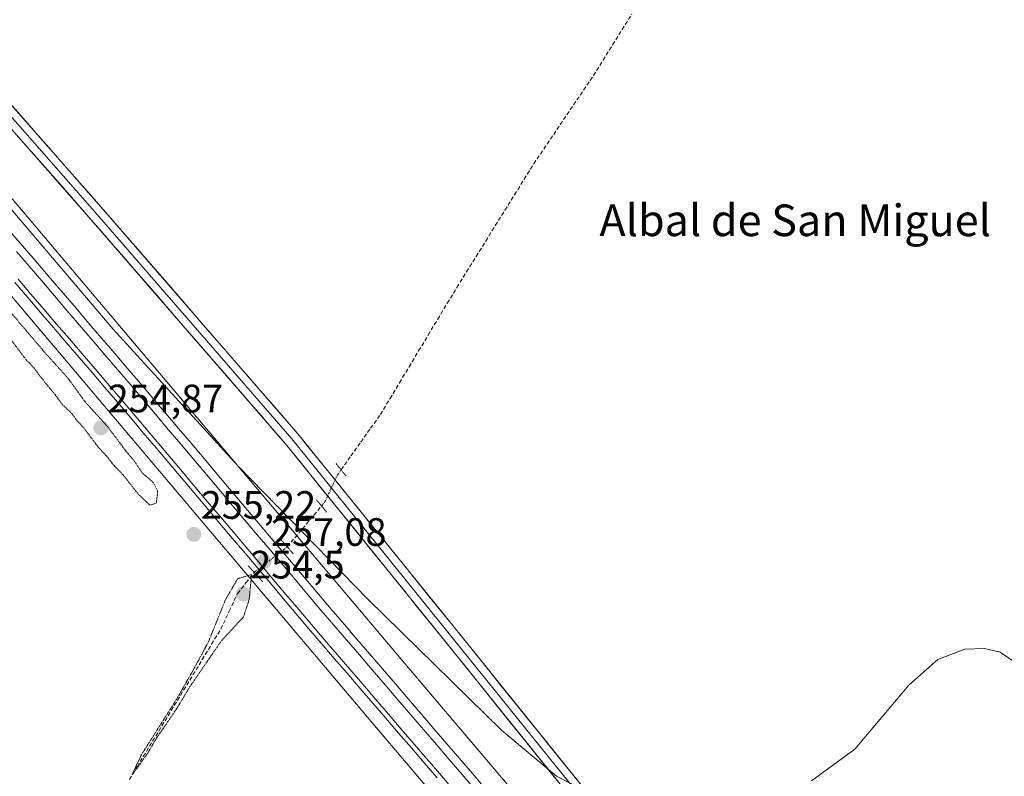
# Model space of a CAD drawing. Units: metres. Extents: x 626076 to 629581, y 4641678 to 4644027.
# Drawn here: x 628872 to 629121, y 4643453 to 4643644 of the extents above; entities that cross this region are included whole.
import ezdxf
from ezdxf.enums import TextEntityAlignment as Align

# ---------------------------------------------------------------- set-up
doc = ezdxf.new("R2010")
doc.units = ezdxf.units.M
doc.header["$MEASUREMENT"] = 0
for name, pattern in [('TRAZO_Y_PUNTO', [1, 0.5, -0.25, 0, -0.25]), ('TRAZOS2', [0.375, 0.25, -0.125]), ('TRAZOSX2', [1.5, 1, -0.5])]:
    doc.linetypes.add(name, pattern=pattern)
for name, color, linetype, lineweight in [('Carátula', 7, 'Continuous', 5), ('Corriente artificial lineal', 5, 'TRAZOSX2', 13), ('Corriente artificial lineal oculto', 135, 'TRAZO_Y_PUNTO', 13), ('Cultivos herbáceos CxS', 92, 'Continuous', 0), ('Curva de nivel normal', 36, 'Continuous', 0), ('Curva de nivel normal depresión', 36, 'TRAZOS2', 0), ('Ferrocarril', 144, 'Continuous', 13), ('Layer 0', 7, 'Continuous', 0), ('Núcleo urbano CxS', 19, 'Continuous', 0), ('Puente lineal', 2, 'TRAZOS2', 0), ('Punto de cota en terreno', 7, 'Continuous', 0), ('Rótulo de punto de cota en terreno', 19, 'Continuous', 0), ('Texto cartográfico', 19, 'Continuous', 0)]:
    doc.layers.add(name, color=color, linetype=linetype, lineweight=lineweight)
doc.styles.add('Arial', font='txt', dxfattribs={"height": 0.2})

# ---------------------------------------------------------------- blocks, each defined once
blk = doc.blocks.new('*U150')
at = {"layer": 'Cultivos herbáceos CxS', "color": 92, "linetype": 'Continuous', "lineweight": 0}
blk.add_polyline3d([(627196.43, 4643985.21, 265.56), (628497.98, 4644008.6, 254.9), (628632.43, 4643851.7, 255.32), (628700.42, 4643772.91, 255.89), (628853.29, 4643594.43, 255.83), (628962.67, 4643465.15, 255.85), (629064.77, 4643344.84, 256.8), (629171.67, 4643218.55, 255.97), (629267.39, 4643106.32, 256.3), (629426.58, 4642920.13, 257.16), (629511.96, 4642819.34, 257.23), (629552.86, 4642771.15, 257.43), (629564.74, 4642119.25, 260.26)], dxfattribs=at)
blk = doc.blocks.new('*U157')
at = {"layer": 'Cultivos herbáceos CxS', "color": 92, "linetype": 'Continuous', "lineweight": 0}
blk.add_polyline3d([(629021.79, 4643420.24, 256.91), (628974.89, 4643475.5, 255.82), (628865.5, 4643604.8, 254.69)], dxfattribs=at)
blk = doc.blocks.new('5PATER')
at = {"layer": 'Carátula', "linetype": 'Continuous', "lineweight": 5}
h = blk.add_hatch(color=250, dxfattribs=at)
edge = h.paths.add_edge_path()
edge.add_ellipse((0, 0.01), major_axis=(-1.33, -1.34), ratio=0.999422, start_angle=0, end_angle=360)

msp = doc.modelspace()

# ---------------------------------------------------------------- linework, layer by layer
at = {"layer": 'Corriente artificial lineal', "color": 5, "linetype": 'TRAZOSX2', "lineweight": 13}
for points in [[(628953.72, 4643530.44, 254.3), (628956.21, 4643533.93, 253.78), (628958.7, 4643537.42, 254.02), (628961.19, 4643540.91, 253.92), (628963.68, 4643544.41, 253.9), (628966.1, 4643548.42, 253.76), (628968.51, 4643552.44, 253.99), (628970.93, 4643556.46, 253.71), (628973.34, 4643560.48, 253.77), (628975.75, 4643564.5, 253.63), (628978.17, 4643568.52, 253.62), (628980.58, 4643572.53, 253.57), (628983, 4643576.55, 253.58), (628985.43, 4643580.45, 253.54), (628987.86, 4643584.36, 253.32), (628990.29, 4643588.26, 253.29), (628992.72, 4643592.16, 253.46), (628995.15, 4643596.07, 253.4), (628997.58, 4643599.97, 253.01), (629000.01, 4643603.87, 253.31), (629002.44, 4643607.77, 252.86), (629004.96, 4643611.5, 253), (629007.47, 4643615.23, 252.68), (629009.98, 4643618.95, 252.95), (629012.5, 4643622.68, 252.54), (629015.01, 4643626.4, 252.83), (629017.53, 4643630.13, 252.68), (629019.94, 4643634, 252.98), (629022.36, 4643637.88, 252.47), (629024.78, 4643641.75, 252.94), (629027.2, 4643645.63, 252.65)], [(628940.12, 4643510.94, 255.1), (628943.01, 4643514.38, 253.83), (628945.9, 4643517.83, 253.79), (628948.79, 4643521.27, 254.37)], [(628900.25, 4643452.1, 255.52), (628902.17, 4643455.37, 255.2), (628904.52, 4643459.24, 255.31), (628906.87, 4643463.1, 254.9), (628909.22, 4643466.97, 255.28), (628911.57, 4643470.84, 254.94), (628913.93, 4643474.7, 255.55), (628916.28, 4643478.57, 254.73), (628918.63, 4643482.43, 255.23), (628920.98, 4643486.3, 254.96), (628923.33, 4643490.17, 255.13), (628925.45, 4643494.66, 254.75), (628927.57, 4643499.16, 254.73), (628929.67, 4643501.84, 254.9), (628931.77, 4643504.52, 255.15)]]:
    msp.add_polyline3d(points, dxfattribs=at)
at = {"layer": 'Corriente artificial lineal oculto', "color": 135, "linetype": 'TRAZO_Y_PUNTO', "lineweight": 13}
for points in [[(628948.79, 4643521.27, 254.37), (628949.66, 4643522.31, 254.53), (628951.25, 4643525.75, 254.56), (628952.83, 4643529.19, 254.43), (628953.72, 4643530.44, 254.3)], [(628931.77, 4643504.52, 255.15), (628934.55, 4643506.66, 256.63), (628937.34, 4643508.8, 256.62), (628940.12, 4643510.94, 255.1)]]:
    msp.add_polyline3d(points, dxfattribs=at)
at = {"layer": 'Cultivos herbáceos CxS', "color": 92, "linetype": 'Continuous', "lineweight": 0}
for points in [[(628497.98, 4644008.6, 254.9), (628632.43, 4643851.7, 255.32), (628700.42, 4643772.91, 255.89), (628853.29, 4643594.43, 255.83), (628962.67, 4643465.15, 255.85), (629064.77, 4643344.84, 256.8), (629171.67, 4643218.55, 255.97), (629267.39, 4643106.32, 256.3), (629426.58, 4642920.13, 257.16), (629511.96, 4642819.34, 257.23), (629552.86, 4642771.15, 257.43)], [(628518.75, 4644008.97, 255.08), (628644.56, 4643862.15, 255.24), (628712.57, 4643783.33, 255.6), (628865.5, 4643604.8, 254.69), (628974.89, 4643475.5, 255.82), (629021.79, 4643420.24, 256.91), (629076.98, 4643355.2, 256.48), (629092.04, 4643337.41, 256.15), (629151.71, 4643266.91, 255.73), (629183.88, 4643228.9, 256.79), (629279.56, 4643116.72, 255.88), (629438.78, 4642930.49, 256.38), (629524.17, 4642829.69, 256.31), (629552.4, 4642796.44, 256.2)]]:
    msp.add_polyline3d(points, dxfattribs=at)
at = {"layer": 'Curva de nivel normal', "color": 36, "linetype": 'Continuous', "lineweight": 0}
for points in [[(628836.36, 4643636.18, 255), (628896, 4643566.04, 255), (628927.74, 4643531.36, 255), (628960.47, 4643497.75, 255), (628994.4, 4643464.55, 255), (629008.18, 4643452.96, 255), (629019.24, 4643447.34, 255)], [(629072.62, 4643451.81, 255), (629083.59, 4643459.77, 255), (629097.22, 4643475.94, 255), (629104.59, 4643482.46, 255), (629111.38, 4643485.07, 255), (629116.37, 4643485.24, 255), (629120.32, 4643484.31, 255), (629126.64, 4643480.06, 255), (629129.96, 4643475.09, 255), (629131.74, 4643469.93, 255), (629132.73, 4643458.28, 255), (629130.98, 4643444.27, 255)]]:
    msp.add_polyline3d(points, dxfattribs=at)
at = {"layer": 'Curva de nivel normal depresión', "color": 36, "linetype": 'TRAZOS2', "lineweight": 0}
for points in [[(628905.36, 4643521.51, 255), (628907.01, 4643521.96, 255), (628907.38, 4643524.9, 255), (628906.32, 4643527.1, 255), (628903.48, 4643529.66, 255), (628901.31, 4643532.82, 255), (628899.33, 4643535.18, 255), (628894.76, 4643541.27, 255), (628888.76, 4643547.94, 255), (628884.86, 4643553.37, 255), (628879.18, 4643559.68, 255), (628870.29, 4643570.13, 255)], [(628870.23, 4643563.4, 255), (628874.23, 4643558.07, 255), (628876.06, 4643556.23, 255), (628877.6, 4643554.11, 255), (628881.49, 4643549.34, 255), (628883.33, 4643546.85, 255), (628885.73, 4643544.57, 255), (628886.85, 4643543.03, 255), (628888.61, 4643541.12, 255), (628892.33, 4643536.17, 255), (628894.42, 4643533.94, 255), (628896.48, 4643531.32, 255), (628898.62, 4643529.13, 255), (628902.45, 4643524.3, 255), (628905.36, 4643521.51, 255)], [(628900.95, 4643453.43, 255), (628902.66, 4643455.63, 255), (628904.95, 4643458.97, 255), (628907.09, 4643462.63, 255), (628912.14, 4643469.97, 255), (628915.53, 4643475.63, 255), (628923.55, 4643487.3, 255), (628929.09, 4643493.3, 255), (628930.49, 4643497.63, 255), (628931.1, 4643503.97, 255), (628927.57, 4643502.85, 255), (628924.51, 4643497.62, 255), (628920.22, 4643486.96, 255), (628917.01, 4643480.97, 255), (628912.5, 4643473, 255), (628903.24, 4643458.36, 255), (628900.95, 4643453.43, 255)]]:
    msp.add_polyline3d(points, dxfattribs=at)
at = {"layer": 'Ferrocarril', "color": 144, "linetype": 'Continuous', "lineweight": 13}
for points in [[(628871.66, 4643585.62, 256.56), (628874.85, 4643581.89, 256.42), (628878.05, 4643578.16, 256.56), (628881.24, 4643574.43, 256.71), (628884.43, 4643570.7, 256.56), (628887.63, 4643566.98, 256.56), (628890.82, 4643563.25, 256.66), (628894.01, 4643559.52, 256.47), (628897.21, 4643555.79, 256.52), (628900.4, 4643552.06, 256.57), (628903.61, 4643548.25, 256.57), (628906.83, 4643544.45, 256.67), (628910.04, 4643540.64, 256.57), (628913.26, 4643536.83, 256.57), (628916.47, 4643533.03, 256.85), (628919.69, 4643529.22, 256.63), (628922.9, 4643525.41, 256.6), (628926.12, 4643521.61, 256.66), (628929.33, 4643517.8, 256.63), (628932.55, 4643513.99, 256.73), (628935.76, 4643510.19, 256.68), (628938.98, 4643506.38, 256.53), (628942.19, 4643502.57, 256.88), (628945.41, 4643498.77, 256.89), (628948.62, 4643494.96, 256.76), (628951.87, 4643491.18, 256.79), (628955.11, 4643487.4, 256.71), (628958.36, 4643483.63, 256.76), (628961.6, 4643479.85, 256.9), (628964.85, 4643476.07, 256.8), (628968.09, 4643472.29, 256.89), (628971.34, 4643468.51, 257.06), (628974.58, 4643464.74, 256.85), (628977.83, 4643460.96, 256.89), (628981.08, 4643457.18, 256.98), (628984.32, 4643453.4, 256.88), (628987.57, 4643449.62, 256.92)], [(628872.09, 4643578.59, 256.83), (628875.33, 4643574.82, 256.65), (628878.57, 4643571.05, 256.54), (628881.81, 4643567.27, 256.7), (628885.05, 4643563.5, 256.64), (628888.28, 4643559.73, 256.72), (628891.52, 4643555.96, 256.77), (628894.76, 4643552.18, 256.66), (628898, 4643548.41, 256.73), (628901.21, 4643544.6, 256.85), (628904.43, 4643540.8, 256.69), (628907.64, 4643536.99, 256.74), (628910.86, 4643533.18, 256.76), (628914.07, 4643529.38, 256.69), (628917.29, 4643525.57, 256.69), (628920.5, 4643521.76, 256.69), (628923.72, 4643517.96, 256.7), (628926.93, 4643514.15, 256.85), (628930.15, 4643510.34, 256.8), (628933.36, 4643506.54, 256.39), (628936.58, 4643502.73, 256.89), (628939.79, 4643498.92, 256.81), (628943.01, 4643495.12, 256.82), (628946.22, 4643491.31, 256.91), (628949.47, 4643487.53, 256.84), (628952.71, 4643483.75, 256.93), (628955.96, 4643479.98, 257.02), (628959.2, 4643476.2, 256.86), (628962.45, 4643472.42, 256.98), (628965.69, 4643468.64, 257.02), (628968.94, 4643464.86, 256.81), (628972.18, 4643461.09, 256.94), (628975.43, 4643457.31, 256.95), (628978.68, 4643453.53, 257.04), (628981.92, 4643449.75, 257)]]:
    msp.add_polyline3d(points, dxfattribs=at)
at = {"layer": 'Layer 0', "linetype": 'Continuous', "lineweight": 0}
for points in [[(629018.22, 4643439.64), (628978.84, 4643488.54), (628939.7, 4643536.98), (628889.99, 4643594.31), (628834.34, 4643657.58), (628826.52, 4643666.05), (628825.18, 4643668.98), (628824.18, 4643672.22), (628824.1, 4643676.33), (628826.23, 4643681.98), (628834.36, 4643694.49), (628851.17, 4643718.9), (628865.58, 4643740.85), (628902.59, 4643796.3), (628931.15, 4643839.69), (628952.32, 4643872.28), (628982.59, 4643918.01), (629000.79, 4643945.52), (629029.58, 4643989.55), (629046.31, 4644014.74), (629048.77, 4644018.49)], [(628934.55, 4643841.24), (628932.83, 4643838.59), (628904.25, 4643795.2), (628867.25, 4643739.75), (628852.83, 4643717.79), (628836.03, 4643693.38), (628828.02, 4643681.08), (628826.1, 4643675.98), (628826.17, 4643672.54), (628827.06, 4643669.69), (628828.21, 4643667.17), (628835.83, 4643658.92), (628891.5, 4643595.63), (628941.24, 4643538.27), (628980.4, 4643489.8), (629019.77, 4643440.9), (629056.6, 4643396.24), (629089.4, 4643360.04), (629109.76, 4643338.28), (629150.58, 4643292.94), (629183.81, 4643255.27), (629201.16, 4643236.22), (629230.37, 4643204.68), (629234.85, 4643199.17)], [(628935.54, 4643839.09), (628934.5, 4643837.5), (628905.92, 4643794.09), (628868.91, 4643738.64), (628854.49, 4643716.67), (628837.69, 4643692.27), (628829.82, 4643680.17), (628828.11, 4643675.64), (628828.16, 4643672.86), (628828.93, 4643670.41), (628829.89, 4643668.29), (628837.31, 4643660.26), (628893, 4643596.94), (628942.77, 4643539.55), (628981.95, 4643491.05), (629021.32, 4643442.16)]]:
    msp.add_lwpolyline(points, dxfattribs=at)
for points in [[(628870.07, 4643623.01, 254.3), (628873.35, 4643619.29, 254.35), (628876.62, 4643615.57, 254.32), (628879.9, 4643611.84, 254.31), (628883.17, 4643608.12, 254.31), (628886.45, 4643604.39, 254.3), (628889.73, 4643600.67, 254.27), (628893, 4643596.94, 254.26), (628896.11, 4643593.36, 254.25), (628899.22, 4643589.77, 254.23), (628902.33, 4643586.18, 254.23), (628905.44, 4643582.6, 254.21), (628908.55, 4643579.01, 254.24), (628911.67, 4643575.42, 254.26), (628914.78, 4643571.83, 254.23), (628917.89, 4643568.25, 254.27), (628921, 4643564.66, 254.21), (628924.11, 4643561.07, 254.24), (628927.22, 4643557.49, 254.25), (628930.33, 4643553.9, 254.14), (628933.44, 4643550.31, 254.17), (628936.55, 4643546.73, 254.14), (628939.66, 4643543.14, 254.13), (628942.77, 4643539.55, 254.23), (628945.78, 4643535.82, 254.27), (628948.8, 4643532.09, 254.35), (628951.81, 4643528.36, 254.48), (628954.83, 4643524.63, 254.55), (628957.84, 4643520.9, 254.55), (628960.85, 4643517.17, 254.51), (628963.87, 4643513.44, 254.49), (628966.88, 4643509.7, 254.52), (628969.9, 4643505.97, 254.54), (628972.91, 4643502.24, 254.54), (628975.92, 4643498.51, 254.56), (628978.94, 4643494.78, 254.55), (628981.95, 4643491.05, 254.61), (628984.98, 4643487.29, 254.64), (628988.01, 4643483.53, 254.77), (628991.04, 4643479.77, 254.81), (628994.06, 4643476.01, 254.87), (628997.09, 4643472.25, 254.9), (629000.12, 4643468.49, 254.9), (629003.15, 4643464.73, 254.96), (629006.18, 4643460.97, 254.98), (629009.2, 4643457.21, 255), (629012.23, 4643453.45, 255.03), (629015.26, 4643449.68, 254.98)], [(629009.13, 4643450.92, 254.98), (629006.1, 4643454.68, 254.93), (629003.07, 4643458.45, 254.88), (629000.04, 4643462.21, 254.92), (628997.01, 4643465.97, 254.89), (628993.98, 4643469.73, 254.9), (628990.95, 4643473.49, 254.92), (628987.93, 4643477.25, 254.85), (628984.9, 4643481.02, 254.87), (628981.87, 4643484.78, 254.68), (628978.84, 4643488.54, 254.65), (628975.83, 4643492.27, 254.64), (628972.82, 4643495.99, 254.58), (628969.81, 4643499.72, 254.58), (628966.8, 4643503.45, 254.6), (628963.79, 4643507.17, 254.58), (628960.78, 4643510.9, 254.61), (628957.77, 4643514.62, 254.55), (628954.76, 4643518.35, 254.57), (628951.74, 4643522.08, 254.57), (628948.73, 4643525.8, 254.58), (628945.72, 4643529.53, 254.46), (628942.71, 4643533.26, 254.27), (628939.7, 4643536.98, 254.23), (628936.6, 4643540.57, 254.15), (628933.49, 4643544.15, 254.13), (628930.38, 4643547.73, 254.2), (628927.27, 4643551.32, 254.21), (628924.17, 4643554.9, 254.21), (628921.06, 4643558.48, 254.24), (628917.95, 4643562.07, 254.2), (628914.85, 4643565.65, 254.21), (628911.74, 4643569.23, 254.23), (628908.63, 4643572.81, 254.22), (628905.52, 4643576.4, 254.22), (628902.42, 4643579.98, 254.21), (628899.31, 4643583.56, 254.23), (628896.2, 4643587.15, 254.26), (628893.1, 4643590.73, 254.24), (628889.99, 4643594.31, 254.25), (628886.72, 4643598.03, 254.29), (628883.44, 4643601.76, 254.26), (628880.17, 4643605.48, 254.27), (628876.9, 4643609.2, 254.26), (628873.62, 4643612.92, 254.22), (628870.35, 4643616.64, 254.28)], [(628870.45, 4643590.22, 256.03), (628873.71, 4643586.42, 255.98), (628876.97, 4643582.63, 255.97), (628880.22, 4643578.84, 256.07), (628883.48, 4643575.04, 256.12), (628886.74, 4643571.25, 256.17), (628889.99, 4643567.45, 256.01), (628893.25, 4643563.66, 256.05), (628896.51, 4643559.87, 256.01), (628899.76, 4643556.07, 255.99), (628903.02, 4643552.28, 256.05), (628906.23, 4643548.47, 256.09), (628909.45, 4643544.67, 256.01), (628912.66, 4643540.86, 256.06), (628915.88, 4643537.05, 256.06), (628919.09, 4643533.25, 256.09), (628922.3, 4643529.44, 256.18), (628925.52, 4643525.63, 256.1), (628928.73, 4643521.83, 256.21), (628931.95, 4643518.02, 256.3), (628935.16, 4643514.21, 256.18), (628938.37, 4643510.41, 255.9), (628941.59, 4643506.6, 256.02), (628944.8, 4643502.79, 256.46), (628948.02, 4643498.99, 256.53), (628951.23, 4643495.18, 256.43), (628954.48, 4643491.4, 256.35), (628957.72, 4643487.62, 256.36), (628960.97, 4643483.85, 256.33), (628964.21, 4643480.07, 256.37), (628967.46, 4643476.29, 256.43), (628970.7, 4643472.51, 256.48), (628973.95, 4643468.73, 256.57), (628977.19, 4643464.96, 256.57), (628980.44, 4643461.18, 256.6), (628983.69, 4643457.4, 256.62), (628986.93, 4643453.62, 256.57), (628990.18, 4643449.84, 256.54)], [(628870.45, 4643590.22, 256.03), (628873.71, 4643586.42, 255.98), (628876.97, 4643582.63, 255.97), (628880.22, 4643578.84, 256.07), (628883.48, 4643575.04, 256.12), (628886.74, 4643571.25, 256.17), (628889.99, 4643567.45, 256.01), (628893.25, 4643563.66, 256.05), (628896.51, 4643559.87, 256.01), (628899.76, 4643556.07, 255.99), (628903.02, 4643552.28, 256.05), (628906.23, 4643548.47, 256.09), (628909.45, 4643544.67, 256.01), (628912.66, 4643540.86, 256.06), (628915.88, 4643537.05, 256.06), (628919.09, 4643533.25, 256.09), (628922.3, 4643529.44, 256.18), (628925.52, 4643525.63, 256.1), (628928.73, 4643521.83, 256.21), (628931.95, 4643518.02, 256.3), (628935.16, 4643514.21, 256.18), (628938.37, 4643510.41, 255.9), (628941.59, 4643506.6, 256.02), (628944.8, 4643502.79, 256.46), (628948.02, 4643498.99, 256.53), (628951.23, 4643495.18, 256.43), (628954.48, 4643491.4, 256.35), (628957.72, 4643487.62, 256.36), (628960.97, 4643483.85, 256.33), (628964.21, 4643480.07, 256.37), (628967.46, 4643476.29, 256.43), (628970.7, 4643472.51, 256.48), (628973.95, 4643468.73, 256.57), (628977.19, 4643464.96, 256.57), (628980.44, 4643461.18, 256.6), (628983.69, 4643457.4, 256.62), (628986.93, 4643453.62, 256.57), (628990.18, 4643449.84, 256.54)], [(628870.45, 4643590.22, 256.03), (628873.71, 4643586.42, 255.98), (628876.97, 4643582.63, 255.97), (628880.22, 4643578.84, 256.07), (628883.48, 4643575.04, 256.12), (628886.74, 4643571.25, 256.17), (628889.99, 4643567.45, 256.01), (628893.25, 4643563.66, 256.05), (628896.51, 4643559.87, 256.01), (628899.76, 4643556.07, 255.99), (628903.02, 4643552.28, 256.05), (628906.23, 4643548.47, 256.09), (628909.45, 4643544.67, 256.01), (628912.66, 4643540.86, 256.06), (628915.88, 4643537.05, 256.06), (628919.09, 4643533.25, 256.09), (628922.3, 4643529.44, 256.18), (628925.52, 4643525.63, 256.1), (628928.73, 4643521.83, 256.21), (628931.95, 4643518.02, 256.3), (628935.16, 4643514.21, 256.18), (628938.37, 4643510.41, 255.9), (628941.59, 4643506.6, 256.02), (628944.8, 4643502.79, 256.46), (628948.02, 4643498.99, 256.53), (628951.23, 4643495.18, 256.43), (628954.48, 4643491.4, 256.35), (628957.72, 4643487.62, 256.36), (628960.97, 4643483.85, 256.33), (628964.21, 4643480.07, 256.37), (628967.46, 4643476.29, 256.43), (628970.7, 4643472.51, 256.48), (628973.95, 4643468.73, 256.57), (628977.19, 4643464.96, 256.57), (628980.44, 4643461.18, 256.6), (628983.69, 4643457.4, 256.62), (628986.93, 4643453.62, 256.57), (628990.18, 4643449.84, 256.54)], [(628977.98, 4643452.53, 256.77), (628974.73, 4643456.31, 256.7), (628971.49, 4643460.09, 256.83), (628968.24, 4643463.86, 256.61), (628965, 4643467.64, 256.7), (628961.75, 4643471.42, 256.76), (628958.5, 4643475.2, 256.6), (628955.26, 4643478.98, 256.8), (628952.01, 4643482.75, 256.72), (628948.77, 4643486.53, 256.59), (628945.52, 4643490.31, 256.72), (628942.31, 4643494.12, 256.71), (628939.09, 4643497.92, 256.61), (628935.88, 4643501.73, 256.5), (628932.66, 4643505.54, 255.88), (628929.45, 4643509.35, 256.59), (628926.23, 4643513.15, 256.69), (628923.02, 4643516.96, 256.48), (628919.8, 4643520.77, 256.45), (628916.59, 4643524.58, 256.56), (628913.37, 4643528.38, 256.53), (628910.16, 4643532.19, 256.47), (628906.94, 4643536, 256.52), (628903.73, 4643539.81, 256.47), (628900.51, 4643543.61, 256.62), (628897.3, 4643547.42, 256.49), (628894.04, 4643551.21, 256.46), (628890.79, 4643555.01, 256.56), (628887.53, 4643558.8, 256.67), (628884.27, 4643562.59, 256.4), (628881.02, 4643566.39, 256.43), (628877.76, 4643570.18, 256.28), (628874.51, 4643573.97, 256.41), (628871.25, 4643577.77, 256.59)], [(628871.25, 4643577.77, 256.59), (628874.51, 4643573.97, 256.41), (628877.76, 4643570.18, 256.28), (628881.02, 4643566.39, 256.43), (628884.27, 4643562.59, 256.4), (628887.53, 4643558.8, 256.67), (628890.79, 4643555.01, 256.56), (628894.04, 4643551.21, 256.46), (628897.3, 4643547.42, 256.49), (628900.51, 4643543.61, 256.62), (628903.73, 4643539.81, 256.47), (628906.94, 4643536, 256.52), (628910.16, 4643532.19, 256.47), (628913.37, 4643528.38, 256.53), (628916.59, 4643524.58, 256.56), (628919.8, 4643520.77, 256.45), (628923.02, 4643516.96, 256.48), (628926.23, 4643513.15, 256.69), (628929.45, 4643509.35, 256.59), (628932.66, 4643505.54, 255.88), (628935.88, 4643501.73, 256.5), (628939.09, 4643497.92, 256.61), (628942.31, 4643494.12, 256.71), (628945.52, 4643490.31, 256.72), (628948.77, 4643486.53, 256.59), (628952.01, 4643482.75, 256.72), (628955.26, 4643478.98, 256.8), (628958.5, 4643475.2, 256.6), (628961.75, 4643471.42, 256.76), (628965, 4643467.64, 256.7), (628968.24, 4643463.86, 256.61), (628971.49, 4643460.09, 256.83), (628974.73, 4643456.31, 256.7), (628977.98, 4643452.53, 256.77)], [(628871.25, 4643577.77, 256.59), (628874.51, 4643573.97, 256.41), (628877.76, 4643570.18, 256.28), (628881.02, 4643566.39, 256.43), (628884.27, 4643562.59, 256.4), (628887.53, 4643558.8, 256.67), (628890.79, 4643555.01, 256.56), (628894.04, 4643551.21, 256.46), (628897.3, 4643547.42, 256.49), (628900.51, 4643543.61, 256.62), (628903.73, 4643539.81, 256.47), (628906.94, 4643536, 256.52), (628910.16, 4643532.19, 256.47), (628913.37, 4643528.38, 256.53), (628916.59, 4643524.58, 256.56), (628919.8, 4643520.77, 256.45), (628923.02, 4643516.96, 256.48), (628926.23, 4643513.15, 256.69), (628929.45, 4643509.35, 256.59), (628932.66, 4643505.54, 255.88), (628935.88, 4643501.73, 256.5), (628939.09, 4643497.92, 256.61), (628942.31, 4643494.12, 256.71), (628945.52, 4643490.31, 256.72), (628948.77, 4643486.53, 256.59), (628952.01, 4643482.75, 256.72), (628955.26, 4643478.98, 256.8), (628958.5, 4643475.2, 256.6), (628961.75, 4643471.42, 256.76), (628965, 4643467.64, 256.7), (628968.24, 4643463.86, 256.61), (628971.49, 4643460.09, 256.83), (628974.73, 4643456.31, 256.7), (628977.98, 4643452.53, 256.77)]]:
    msp.add_polyline3d(points, dxfattribs=at)
at = {"layer": 'Núcleo urbano CxS', "color": 19, "linetype": 'Continuous', "lineweight": 0}
for points in [[(629064.77, 4643344.84, 256.8), (628962.67, 4643465.15, 255.85), (628853.29, 4643594.43, 255.83), (628700.42, 4643772.91, 255.89), (628632.43, 4643851.7, 255.32), (628497.98, 4644008.6, 254.9), (628518.75, 4644008.97, 255.08), (628644.56, 4643862.15, 255.24), (628712.57, 4643783.33, 255.6), (628865.5, 4643604.8, 254.69), (628974.89, 4643475.5, 255.82), (629021.79, 4643420.24, 256.91)], [(628497.98, 4644008.6, 254.9), (628632.43, 4643851.7, 255.32), (628700.42, 4643772.91, 255.89), (628853.29, 4643594.43, 255.83), (628962.67, 4643465.15, 255.85), (629064.77, 4643344.84, 256.8), (629171.67, 4643218.55, 255.97), (629267.39, 4643106.32, 256.3), (629426.58, 4642920.13, 257.16), (629511.96, 4642819.34, 257.23), (629552.86, 4642771.15, 257.43)], [(628518.75, 4644008.97, 255.08), (628644.56, 4643862.15, 255.24), (628712.57, 4643783.33, 255.6), (628865.5, 4643604.8, 254.69), (628974.89, 4643475.5, 255.82), (629021.79, 4643420.24, 256.91), (629076.98, 4643355.2, 256.48), (629092.04, 4643337.41, 256.15), (629151.71, 4643266.91, 255.73), (629183.88, 4643228.9, 256.79), (629279.56, 4643116.72, 255.88), (629438.78, 4642930.49, 256.38), (629524.17, 4642829.69, 256.31), (629552.4, 4642796.44, 256.2)]]:
    msp.add_polyline3d(points, dxfattribs=at)
at = {"layer": 'Puente lineal', "color": 2, "linetype": 'TRAZOS2', "lineweight": 0}
for points in [[(628952.47, 4643531.99, 254.25), (628954.98, 4643528.88, 254.43)], [(628950.05, 4643519.72, 254.31), (628947.53, 4643522.83, 254.56)], [(628938.6, 4643512.69, 255.22), (628941.64, 4643509.18, 255.2)], [(628930.28, 4643506.17, 255.81), (628934.01, 4643502.05, 255.76)]]:
    msp.add_polyline3d(points, dxfattribs=at)

# ---------------------------------------------------------------- block references
at = {"layer": 'Cultivos herbáceos CxS', "color": 92, "linetype": 'Continuous', "lineweight": 0}
for name in ['*U157', '*U150']:
    msp.add_blockref(name, (0, 0), dxfattribs=at)
at = {"layer": 'Punto de cota en terreno', "linetype": 'Continuous', "lineweight": 0}
for p in [(628893, 4643541, 254.87), (628916.51, 4643514.09, 255.22), (628934.27, 4643507.25, 257.08), (628929, 4643499, 254.5)]:
    msp.add_blockref('5PATER', p, dxfattribs=at)

# ---------------------------------------------------------------- texts
at = {"layer": 'Rótulo de punto de cota en terreno', "color": 19, "linetype": 'Continuous', "lineweight": 0, "style": 'Arial'}
for s, p in [('254,87', (628894.76, 4643542.76)), ('255,22', (628918.27, 4643515.85)), ('257,08', (628936.03, 4643509.01)), ('254,5', (628930.76, 4643500.76))]:
    msp.add_text(s, height=7, dxfattribs=at).set_placement(p, align=Align.BOTTOM_LEFT)
at = {"layer": 'Texto cartográfico', "color": 19, "linetype": 'Continuous', "lineweight": 0, "style": 'Arial'}
msp.add_text('Albal de San Miguel', height=8, dxfattribs=at).set_placement((629068.52, 4643593.5), align=Align.MIDDLE_CENTER)

doc.saveas('drawing.dxf')
